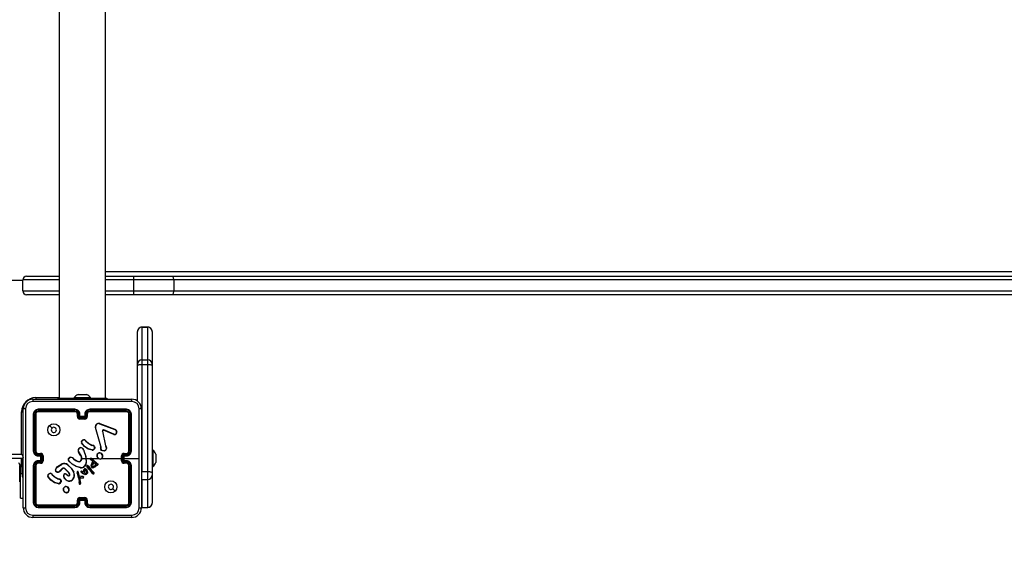
# Model space of a CAD drawing. Units: millimetres. Extents: x 753 to 2249, y 519 to 1156.
# Drawn here: x 1377 to 1457, y 665 to 709 of the extents above; entities that cross this region are included whole.
import ezdxf

# ---------------------------------------------------------------- set-up
doc = ezdxf.new("R2010")
doc.units = ezdxf.units.MM
doc.layers.add('VP-DIM', color=7, linetype='Continuous')
doc.layers.add('VP-EQ', color=7, linetype='Continuous', true_color=0x8a3492)
doc.styles.get("Standard").update_dxf_attribs({"font": 'arial.ttf'})
doc.dimstyles.new('ISO-25', dxfattribs={"dimtxt": 2.5, "dimasz": 2.5, "dimexe": 1.25, "dimexo": 0.625, "dimtad": 1, "dimtxsty": 'Standard', "dimcen": 2.5, "dimadec": 0, "dimazin": 0, "dimtfac": 1, "dimtmove": 0, "dimatfit": 3, "dimfxl": 1, "dimarcsym": 0})

# ---------------------------------------------------------------- blocks, each defined once
blk = doc.blocks.new('*D23')
at = {"layer": 'Defpoints', "color": 0}
for p in [(1381.018, 752.448), (1381.018, 668.798), (2123.018, 668.798)]:
    blk.add_point(p, dxfattribs=at)
at = {"layer": 'VP-DIM', "color": 0, "lineweight": -2}
for p, q in [((2053.018, 752.448), (2143.018, 752.448)), ((2123.018, 732.448), (2123.018, 728.35)), ((2123.018, 688.798), (2123.018, 692.646)), ((2053.018, 668.798), (2143.018, 668.798))]:
    blk.add_line(p, q, dxfattribs=at)
at = {"layer": 'VP-DIM', "color": 0}
for points in [[(2126.351, 732.448), (2119.685, 732.448), (2123.018, 752.448)], [(2119.685, 688.798), (2126.351, 688.798), (2123.018, 668.798)]]:
    blk.add_solid(points, dxfattribs=at)
at = {"layer": 'VP-DIM', "color": 0, "insert": (2123.018, 710.498), "char_height": 18, "attachment_point": 5, "rotation": 90}
blk.add_mtext('84', dxfattribs=at)
blk = doc.blocks.new('*D33')
at = {"layer": 'Defpoints', "color": 0}
for p in [(1344.299, 902.448), (1344.299, 518.798), (2229.495, 518.798)]:
    blk.add_point(p, dxfattribs=at)
at = {"layer": 'VP-DIM', "color": 0, "lineweight": -2}
for p, q in [((2159.495, 902.448), (2249.495, 902.448)), ((2229.495, 882.448), (2229.495, 538.798)), ((2159.495, 518.798), (2249.495, 518.798))]:
    blk.add_line(p, q, dxfattribs=at)
at = {"layer": 'VP-DIM', "color": 0}
for points in [[(2232.828, 882.448), (2226.162, 882.448), (2229.495, 902.448)], [(2226.162, 538.798), (2232.828, 538.798), (2229.495, 518.798)]]:
    blk.add_solid(points, dxfattribs=at)
at = {"layer": 'VP-DIM', "color": 0, "insert": (2219.681, 713.201), "char_height": 18, "attachment_point": 5, "rotation": 90}
blk.add_mtext('384', dxfattribs=at)
blk = doc.blocks.new('wd1446')
at = {"layer": 'VP-EQ', "color": 0, "linetype": 'Continuous', "lineweight": 25}
for p, q in [((1380.214, 742.723), (1380.214, 678.523)), ((1384.014, 678.523), (1384.014, 742.723)), ((1377.564, 688.473), (1380.214, 688.473)), ((1384.014, 688.873), (1479.984, 688.873)), ((1384.014, 688.473), (1386.325, 688.473)), ((1386.325, 688.173), (1386.325, 688.473)), ((1386.325, 688.473), (1389.379, 688.473)), ((1389.379, 688.473), (1475.154, 688.473)), ((1377.264, 688.123), (1376.182, 688.123)), ((1377.264, 687.273), (1377.264, 688.173)), ((1380.214, 688.173), (1377.264, 688.173)), ((1386.325, 688.173), (1384.014, 688.173)), ((1386.325, 687.273), (1386.325, 688.173)), ((1389.572, 688.173), (1386.325, 688.173)), ((1389.572, 688.173), (1389.572, 687.273)), ((1475.347, 688.173), (1389.572, 688.173)), ((1377.264, 687.273), (1380.214, 687.273)), ((1380.214, 686.973), (1377.564, 686.973)), ((1384.014, 687.273), (1386.325, 687.273)), ((1386.325, 686.973), (1384.014, 686.973)), ((1386.325, 686.973), (1386.325, 687.273)), ((1386.325, 687.273), (1389.572, 687.273)), ((1389.379, 686.973), (1386.325, 686.973)), ((1475.154, 686.973), (1389.379, 686.973)), ((1389.572, 687.273), (1475.347, 687.273)), ((1386.614, 681.305), (1386.614, 683.97)), ((1387.464, 684.321), (1386.964, 684.321)), ((1386.964, 684.321), (1386.964, 684.32)), ((1386.964, 684.32), (1386.964, 681.655)), ((1386.964, 684.32), (1387.464, 684.32)), ((1387.464, 684.32), (1387.464, 684.321)), ((1387.464, 681.655), (1387.464, 684.32)), ((1387.814, 683.97), (1387.814, 681.305)), ((1386.614, 681.196), (1386.614, 681.305)), ((1386.614, 678.275), (1386.614, 681.196)), ((1386.964, 681.655), (1386.964, 681.291)), ((1386.964, 681.655), (1387.464, 681.655)), ((1386.964, 681.291), (1386.964, 672.543)), ((1386.964, 681.291), (1387.464, 681.291)), ((1387.464, 681.291), (1387.464, 681.655)), ((1387.464, 672.543), (1387.464, 681.291)), ((1387.814, 681.305), (1387.814, 681.196)), ((1387.814, 681.196), (1387.814, 672.449)), ((1381.764, 678.823), (1381.81, 678.823)), ((1381.81, 678.823), (1382.114, 678.823)), ((1382.114, 678.823), (1382.417, 678.823)), ((1382.417, 678.823), (1382.464, 678.823)), ((1378.089, 678.448), (1386.139, 678.448)), ((1378.314, 678.573), (1380.214, 678.573)), ((1378.314, 678.573), (1378.314, 678.447)), ((1380.114, 678.523), (1380.114, 678.448)), ((1380.114, 678.523), (1381.114, 678.523)), ((1381.114, 678.523), (1383.114, 678.523)), ((1381.114, 678.523), (1381.114, 678.448)), ((1381.439, 678.583), (1381.439, 678.523)), ((1381.439, 678.583), (1382.789, 678.583)), ((1382.789, 678.523), (1382.789, 678.583)), ((1383.114, 678.523), (1384.114, 678.523)), ((1383.114, 678.523), (1383.114, 678.448)), ((1384.114, 678.523), (1384.114, 678.448)), ((1377.164, 673.973), (1377.164, 677.423)), ((1377.164, 677.423), (1377.289, 677.423)), ((1377.289, 669.598), (1377.289, 677.648)), ((1378.114, 677.223), (1378.114, 674.223)), ((1378.161, 677.225), (1378.161, 674.223)), ((1378.261, 677.225), (1378.261, 674.223)), ((1378.314, 677.223), (1378.314, 674.223)), ((1381.513, 677.576), (1378.511, 677.576)), ((1381.513, 677.475), (1378.511, 677.476)), ((1381.514, 677.623), (1378.514, 677.623)), ((1381.514, 677.423), (1378.514, 677.423)), ((1381.714, 677.023), (1381.714, 677.223)), ((1381.763, 677.025), (1381.763, 677.225)), ((1381.863, 676.975), (1381.863, 677.225)), ((1381.914, 677.023), (1381.914, 677.223)), ((1382.314, 677.223), (1382.314, 677.023)), ((1382.364, 677.225), (1382.364, 676.975)), ((1382.464, 677.225), (1382.464, 677.025)), ((1382.514, 677.223), (1382.514, 677.023)), ((1385.714, 677.623), (1382.714, 677.623)), ((1385.716, 677.576), (1382.714, 677.576)), ((1385.716, 677.476), (1382.714, 677.475)), ((1385.714, 677.423), (1382.714, 677.423)), ((1385.914, 674.223), (1385.914, 677.223)), ((1385.966, 674.223), (1385.966, 677.225)), ((1386.066, 674.223), (1386.066, 677.225)), ((1386.114, 674.223), (1386.114, 677.223)), ((1386.939, 677.648), (1386.939, 669.598)), ((1382.364, 676.975), (1381.863, 676.975)), ((1381.914, 677.023), (1381.913, 677.023)), ((1382.314, 676.875), (1381.913, 676.875)), ((1382.314, 677.023), (1381.914, 677.023)), ((1382.314, 676.823), (1381.914, 676.823)), ((1382.314, 677.023), (1382.314, 677.023)), ((1383.523, 676.445), (1384.756, 675.982)), ((1383.529, 676.463), (1384.763, 676)), ((1383.611, 674.62), (1383.178, 676.141)), ((1383.63, 674.626), (1383.197, 676.147)), ((1383.746, 675.843), (1383.997, 674.636)), ((1383.765, 675.846), (1384.016, 674.64)), ((1384.69, 675.567), (1383.853, 675.923)), ((1384.697, 675.586), (1383.861, 675.942)), ((1384.839, 675.922), (1384.905, 675.811)), ((1384.854, 675.934), (1384.923, 675.818)), ((1382.331, 675.096), (1382.408, 675.019)), ((1382.346, 675.109), (1382.422, 675.033)), ((1313.064, 673.973), (1377.164, 673.973)), ((1378.511, 673.973), (1378.711, 673.973)), ((1378.514, 674.023), (1378.714, 674.023)), ((1381.997, 673.832), (1381.804, 674.138)), ((1382.013, 673.844), (1381.821, 674.149)), ((1382.208, 674.3), (1382.228, 674.239)), ((1382.228, 674.303), (1382.246, 674.248)), ((1382.903, 674.296), (1382.586, 674.368)), ((1382.905, 674.316), (1382.594, 674.387)), ((1382.965, 674.658), (1382.902, 674.676)), ((1382.91, 674.694), (1382.967, 674.677)), ((1382.981, 674.655), (1382.965, 674.658)), ((1382.967, 674.677), (1382.982, 674.675)), ((1383.109, 674.471), (1383.084, 674.408)), ((1383.128, 674.467), (1383.101, 674.398)), ((1383.607, 674.475), (1383.617, 674.531)), ((1383.618, 674.553), (1383.611, 674.62)), ((1383.617, 674.531), (1383.618, 674.553)), ((1383.627, 674.469), (1383.638, 674.53)), ((1383.639, 674.553), (1383.63, 674.626)), ((1383.638, 674.53), (1383.639, 674.553)), ((1383.997, 674.636), (1384.031, 674.554)), ((1384.016, 674.64), (1384.047, 674.565)), ((1385.514, 674.023), (1385.714, 674.023)), ((1385.516, 673.973), (1385.716, 673.973)), ((1387.874, 674.298), (1387.814, 674.298)), ((1387.874, 674.298), (1387.874, 672.948)), ((1388.114, 673.973), (1388.114, 673.798)), ((1377.289, 673.623), (1312.914, 673.623)), ((1377.154, 672.948), (1377.154, 673.623)), ((1377.214, 673.623), (1377.214, 673.386)), ((1377.214, 673.386), (1377.214, 672.123)), ((1377.214, 673.386), (1377.289, 673.386)), ((1377.314, 673.423), (1377.289, 673.423)), ((1378.511, 673.873), (1378.761, 673.873)), ((1378.761, 673.373), (1378.511, 673.373)), ((1378.711, 673.273), (1378.511, 673.273)), ((1378.514, 673.823), (1378.714, 673.823)), ((1378.714, 673.423), (1378.514, 673.423)), ((1378.714, 673.223), (1378.514, 673.223)), ((1378.714, 673.823), (1378.714, 673.823)), ((1378.714, 673.823), (1378.714, 673.423)), ((1378.714, 673.423), (1378.714, 673.423)), ((1378.761, 673.873), (1378.761, 673.623)), ((1378.761, 673.623), (1378.761, 673.373)), ((1378.861, 673.623), (1378.761, 673.623)), ((1378.861, 673.823), (1378.861, 673.623)), ((1378.861, 673.623), (1378.861, 673.423)), ((1378.914, 673.823), (1378.914, 673.423)), ((1380.091, 672.952), (1380.45, 673.172)), ((1380.103, 672.936), (1380.457, 673.153)), ((1380.96, 673.573), (1381.072, 673.691)), ((1380.976, 673.562), (1381.082, 673.674)), ((1381.367, 673.6), (1381.396, 673.571)), ((1381.383, 673.613), (1381.409, 673.586)), ((1382.114, 673.623), (1382.407, 673.623)), ((1382.407, 673.623), (1382.418, 673.298)), ((1382.427, 673.623), (1382.783, 673.623)), ((1382.958, 673.377), (1382.772, 673.517)), ((1382.97, 673.393), (1382.785, 673.532)), ((1382.852, 673.623), (1383.406, 673.623)), ((1382.852, 673.597), (1383.264, 673.229)), ((1382.866, 673.611), (1383.276, 673.245)), ((1382.92, 673.262), (1382.977, 673.341)), ((1382.936, 673.251), (1382.993, 673.33)), ((1382.951, 673.145), (1383.08, 673.279)), ((1382.97, 673.365), (1382.958, 673.377)), ((1382.967, 673.133), (1383.08, 673.254)), ((1382.986, 673.376), (1382.97, 673.393)), ((1382.977, 673.354), (1382.97, 673.365)), ((1382.994, 673.365), (1382.986, 673.376)), ((1383.08, 673.279), (1383.22, 673.141)), ((1383.08, 673.254), (1383.199, 673.137)), ((1383.264, 673.229), (1383.32, 673.189)), ((1383.276, 673.245), (1383.331, 673.206)), ((1383.32, 673.189), (1383.363, 673.161)), ((1383.331, 673.206), (1383.374, 673.178)), ((1385.314, 673.423), (1385.314, 673.823)), ((1385.366, 673.423), (1385.366, 673.823)), ((1385.466, 673.873), (1385.716, 673.873)), ((1385.466, 673.373), (1385.466, 673.873)), ((1385.716, 673.373), (1385.466, 673.373)), ((1385.514, 673.823), (1385.714, 673.823)), ((1385.514, 673.823), (1385.514, 673.823)), ((1385.514, 673.423), (1385.514, 673.823)), ((1385.514, 673.623), (1386.751, 673.623)), ((1385.714, 673.423), (1385.514, 673.423)), ((1385.514, 673.423), (1385.514, 673.423)), ((1385.714, 673.223), (1385.514, 673.223)), ((1385.716, 673.273), (1385.516, 673.273)), ((1388.114, 673.798), (1388.114, 673.448)), ((1388.114, 673.448), (1388.114, 673.273)), ((1377.064, 673.048), (1377.004, 673.048)), ((1377.004, 672.373), (1377.004, 673.048)), ((1377.004, 671.698), (1377.004, 672.373)), ((1377.064, 673.049), (1377.064, 672.373)), ((1377.064, 670.373), (1377.064, 672.373)), ((1377.064, 672.373), (1377.214, 672.373)), ((1377.154, 672.948), (1377.214, 672.948)), ((1378.114, 673.023), (1378.114, 670.023)), ((1378.161, 673.023), (1378.161, 670.021)), ((1378.261, 673.023), (1378.261, 670.021)), ((1378.314, 673.023), (1378.314, 670.023)), ((1379.588, 672.351), (1379.665, 672.274)), ((1379.604, 672.364), (1379.68, 672.288)), ((1380.462, 672.79), (1380.254, 672.575)), ((1380.476, 672.776), (1380.27, 672.562)), ((1381.013, 672.436), (1380.685, 672.779)), ((1381.029, 672.448), (1380.698, 672.794)), ((1381.074, 672.312), (1381.013, 672.436)), ((1381.093, 672.318), (1381.029, 672.448)), ((1381.964, 672.849), (1381.609, 672.949)), ((1381.968, 672.868), (1381.615, 672.967)), ((1381.685, 672.424), (1381.806, 672.004)), ((1381.704, 672.428), (1381.825, 672.008)), ((1381.827, 672.231), (1381.764, 672.522)), ((1381.847, 672.235), (1381.783, 672.529)), ((1382.112, 672.406), (1382.01, 672.483)), ((1382.124, 672.422), (1382.023, 672.499)), ((1382.051, 672.553), (1382.121, 672.523)), ((1382.059, 672.572), (1382.13, 672.541)), ((1382.237, 672.329), (1382.112, 672.406)), ((1382.121, 672.523), (1382.188, 672.488)), ((1382.246, 672.347), (1382.124, 672.422)), ((1382.13, 672.541), (1382.174, 672.518)), ((1382.174, 672.518), (1382.196, 672.616)), ((1382.188, 672.488), (1382.215, 672.611)), ((1382.196, 672.616), (1382.257, 672.729)), ((1382.215, 672.611), (1382.273, 672.717)), ((1382.328, 672.297), (1382.237, 672.329)), ((1382.333, 672.317), (1382.246, 672.347)), ((1382.645, 672.73), (1382.475, 672.96)), ((1382.66, 672.742), (1382.492, 672.97)), ((1382.591, 672.968), (1382.562, 673.007)), ((1382.578, 673.019), (1382.607, 672.98)), ((1382.591, 672.968), (1382.817, 672.668)), ((1382.607, 672.98), (1382.832, 672.681)), ((1382.862, 672.486), (1382.645, 672.73)), ((1382.877, 672.499), (1382.66, 672.742)), ((1382.817, 672.668), (1383.025, 672.447)), ((1382.832, 672.681), (1383.041, 672.46)), ((1382.983, 672.363), (1382.862, 672.486)), ((1382.996, 672.378), (1382.877, 672.499)), ((1383.025, 672.447), (1383.045, 672.418)), ((1383.041, 672.46), (1383.062, 672.429)), ((1383.272, 673.098), (1383.227, 673.022)), ((1383.281, 673.073), (1383.243, 673.011)), ((1383.315, 673.082), (1383.272, 673.098)), ((1383.308, 673.064), (1383.281, 673.073)), ((1385.914, 670.023), (1385.914, 673.023)), ((1385.966, 670.021), (1385.966, 673.023)), ((1386.066, 670.021), (1386.066, 673.023)), ((1386.114, 670.023), (1386.114, 673.023)), ((1386.938, 672.543), (1386.964, 672.543)), ((1386.964, 672.543), (1387.464, 672.543)), ((1387.464, 671.909), (1387.464, 672.543)), ((1387.814, 672.948), (1387.874, 672.948)), ((1387.814, 672.449), (1387.814, 672.258)), ((1377.004, 671.698), (1377.064, 671.698)), ((1377.214, 672.123), (1377.289, 672.123)), ((1380.159, 671.549), (1379.844, 671.624)), ((1380.16, 671.568), (1379.851, 671.641)), ((1380.222, 671.913), (1380.159, 671.931)), ((1380.168, 671.949), (1380.225, 671.933)), ((1380.238, 671.91), (1380.222, 671.913)), ((1380.225, 671.933), (1380.239, 671.931)), ((1380.366, 671.726), (1380.345, 671.668)), ((1380.386, 671.723), (1380.363, 671.66)), ((1380.781, 671.868), (1380.616, 672.046)), ((1380.794, 671.882), (1380.631, 672.058)), ((1380.859, 672.305), (1380.844, 672.29)), ((1380.844, 672.29), (1380.93, 672.216)), ((1380.859, 672.305), (1380.944, 672.231)), ((1381.806, 672.004), (1381.818, 671.949)), ((1381.818, 671.949), (1381.844, 671.714)), ((1381.825, 672.008), (1381.838, 671.952)), ((1381.831, 672.221), (1381.827, 672.231)), ((1381.865, 672.169), (1381.831, 672.221)), ((1381.838, 671.952), (1381.864, 671.716)), ((1381.844, 671.714), (1381.857, 671.579)), ((1381.848, 672.232), (1381.847, 672.235)), ((1381.882, 672.181), (1381.848, 672.232)), ((1381.857, 671.579), (1381.867, 671.549)), ((1381.877, 671.583), (1381.864, 671.716)), ((1381.877, 671.583), (1381.886, 671.557)), ((1381.99, 672.133), (1381.884, 672.156)), ((1381.994, 672.153), (1381.888, 672.176)), ((1381.895, 672.059), (1381.99, 672.059)), ((1381.959, 671.599), (1381.895, 672.059)), ((1381.918, 672.04), (1381.989, 672.039)), ((1381.98, 671.6), (1381.918, 672.04)), ((1381.957, 671.579), (1381.959, 671.599)), ((1381.978, 671.579), (1381.98, 671.6)), ((1381.989, 672.039), (1382.173, 672.025)), ((1381.995, 672.132), (1381.99, 672.133)), ((1381.99, 672.059), (1382.174, 672.044)), ((1381.996, 672.152), (1381.994, 672.153)), ((1382.178, 672.125), (1381.995, 672.132)), ((1382.18, 672.145), (1381.996, 672.152)), ((1386.938, 671.91), (1386.964, 671.909)), ((1386.964, 671.909), (1387.464, 671.909)), ((1386.964, 671.909), (1386.964, 669.624)), ((1387.464, 669.624), (1387.464, 671.909)), ((1387.814, 672.258), (1387.814, 669.973)), ((1380.846, 670.813), (1380.817, 670.812)), ((1380.843, 670.832), (1380.819, 670.831)), ((1377.064, 670.373), (1377.289, 670.373)), ((1381.714, 670.023), (1381.714, 670.223)), ((1381.763, 670.021), (1381.763, 670.221)), ((1381.863, 670.271), (1382.364, 670.271)), ((1381.863, 670.021), (1381.863, 670.271)), ((1381.913, 670.371), (1382.314, 670.371)), ((1381.914, 670.223), (1381.913, 670.223)), ((1381.914, 670.423), (1382.314, 670.423)), ((1381.914, 670.023), (1381.914, 670.223)), ((1381.914, 670.223), (1382.314, 670.223)), ((1382.314, 670.223), (1382.314, 670.023)), ((1382.314, 670.223), (1382.314, 670.223)), ((1382.364, 670.271), (1382.364, 670.021)), ((1382.464, 670.221), (1382.464, 670.021)), ((1382.514, 670.223), (1382.514, 670.023)), ((1378.511, 669.77), (1381.513, 669.771)), ((1378.511, 669.67), (1381.513, 669.67)), ((1378.514, 669.823), (1381.514, 669.823)), ((1378.514, 669.623), (1381.514, 669.623)), ((1382.714, 669.823), (1385.714, 669.823)), ((1382.714, 669.771), (1385.716, 669.77)), ((1382.714, 669.67), (1385.716, 669.67)), ((1382.714, 669.623), (1385.714, 669.623)), ((1386.964, 669.624), (1387.464, 669.624)), ((1386.964, 669.624), (1386.964, 669.623)), ((1386.964, 669.623), (1387.464, 669.623)), ((1387.464, 669.623), (1387.464, 669.624)), ((1386.139, 668.798), (1378.089, 668.798))]:
    blk.add_line(p, q, dxfattribs=at)
at = {"layer": 'VP-EQ', "color": 0, "linetype": 'Continuous', "lineweight": 25, "flags": 128}
for points in [[(1389.572, 688.173), (1389.568, 688.232), (1389.557, 688.288), (1389.539, 688.34), (1389.515, 688.385), (1389.486, 688.422), (1389.452, 688.45), (1389.416, 688.467), (1389.379, 688.473)], [(1389.379, 686.973), (1389.416, 686.979), (1389.452, 686.996), (1389.486, 687.024), (1389.515, 687.061), (1389.539, 687.106), (1389.557, 687.158), (1389.568, 687.214), (1389.572, 687.273)], [(1386.614, 681.196), (1386.62, 681.214), (1386.64, 681.232), (1386.673, 681.249), (1386.716, 681.263), (1386.769, 681.275), (1386.83, 681.283), (1386.895, 681.289), (1386.964, 681.291)], [(1387.464, 681.291), (1387.532, 681.289), (1387.597, 681.283), (1387.658, 681.275), (1387.711, 681.263), (1387.755, 681.249), (1387.787, 681.232), (1387.807, 681.214), (1387.814, 681.196)], [(1386.149, 678.26), (1383.459, 678.26), (1380.768, 678.26), (1378.078, 678.26)], [(1377.476, 677.659), (1377.476, 674.969), (1377.476, 672.277), (1377.476, 669.587)], [(1386.751, 673.623), (1386.751, 675.642), (1386.751, 677.659)], [(1379.435, 676.301), (1379.538, 676.199), (1379.64, 676.097)], [(1383.746, 675.843), (1383.744, 675.859), (1383.746, 675.875)], [(1383.765, 675.869), (1383.764, 675.858), (1383.765, 675.846)], [(1383.809, 675.944), (1383.835, 675.948), (1383.861, 675.942)], [(1383.853, 675.923), (1383.835, 675.927), (1383.815, 675.924)], [(1384.756, 675.982), (1384.802, 675.958), (1384.839, 675.922)], [(1384.763, 676), (1384.813, 675.973), (1384.854, 675.934)], [(1382.586, 674.368), (1382.283, 674.588), (1382.054, 674.875)], [(1382.594, 674.387), (1382.299, 674.602), (1382.07, 674.886)], [(1382.408, 675.019), (1382.639, 674.824), (1382.902, 674.676)], [(1382.422, 675.033), (1382.65, 674.841), (1382.91, 674.694)], [(1377.164, 673.973), (1377.193, 673.905), (1377.221, 673.839), (1377.247, 673.779), (1377.27, 673.726), (1377.288, 673.682), (1377.29, 673.677)], [(1377.164, 673.973), (1377.232, 673.944), (1377.292, 673.918)], [(1382.228, 674.239), (1382.343, 673.938), (1382.407, 673.623)], [(1382.246, 674.248), (1382.402, 673.784), (1382.438, 673.296)], [(1383.109, 674.471), (1383.107, 674.534), (1383.083, 674.592)], [(1383.101, 674.601), (1383.127, 674.537), (1383.128, 674.467)], [(1383.919, 674.22), (1383.781, 674.225), (1383.654, 674.276)], [(1383.914, 674.24), (1383.786, 674.245), (1383.667, 674.292)], [(1384.031, 674.554), (1384.063, 674.488), (1384.074, 674.416)], [(1384.047, 674.565), (1384.082, 674.492), (1384.093, 674.413)], [(1381.609, 672.949), (1381.274, 673.136), (1380.993, 673.412)], [(1381.615, 672.967), (1381.28, 673.156), (1381.007, 673.426)], [(1381.396, 673.571), (1381.567, 673.45), (1381.755, 673.359)], [(1381.409, 673.586), (1381.575, 673.468), (1381.762, 673.378)], [(1381.927, 673.392), (1381.997, 673.455), (1382.043, 673.537)], [(1381.937, 673.374), (1382.013, 673.442), (1382.062, 673.531)], [(1382.418, 673.298), (1382.369, 673.129), (1382.275, 672.982)], [(1382.438, 673.296), (1382.388, 673.122), (1382.29, 672.969)], [(1382.828, 673.039), (1382.861, 673.156), (1382.92, 673.262)], [(1382.847, 673.036), (1382.88, 673.148), (1382.936, 673.251)], [(1383.363, 673.161), (1383.371, 673.154), (1383.376, 673.144)], [(1383.374, 673.178), (1383.387, 673.166), (1383.395, 673.151)], [(1383.716, 673.623), (1383.916, 673.623), (1384.116, 673.623), (1384.315, 673.623), (1384.515, 673.623), (1384.715, 673.623), (1384.914, 673.623), (1385.114, 673.623), (1385.314, 673.623)], [(1386.751, 669.587), (1386.751, 671.604), (1386.751, 673.623)], [(1379.917, 672.665), (1379.968, 672.805), (1380.091, 672.952)], [(1380.043, 672.502), (1379.983, 672.533), (1379.934, 672.582)], [(1379.936, 672.661), (1379.996, 672.813), (1380.103, 672.936)], [(1380.049, 672.52), (1379.994, 672.549), (1379.95, 672.594)], [(1380.908, 673.085), (1381.192, 672.818), (1381.4, 672.489)], [(1380.921, 673.101), (1381.208, 672.831), (1381.418, 672.498)], [(1381.691, 672.521), (1381.683, 672.473), (1381.685, 672.424)], [(1381.71, 672.515), (1381.703, 672.472), (1381.704, 672.428)], [(1382.31, 672.415), (1382.283, 672.467), (1382.268, 672.522)], [(1382.327, 672.426), (1382.301, 672.474), (1382.287, 672.526)], [(1382.422, 672.319), (1382.378, 672.311), (1382.333, 672.317)], [(1382.357, 672.754), (1382.394, 672.743), (1382.425, 672.72)], [(1382.359, 672.774), (1382.402, 672.761), (1382.439, 672.734)], [(1382.413, 672.628), (1382.435, 672.575), (1382.439, 672.519)], [(1382.439, 672.519), (1382.432, 672.47), (1382.418, 672.433)], [(1382.425, 672.72), (1382.472, 672.657), (1382.503, 672.585)], [(1382.43, 672.638), (1382.454, 672.58), (1382.459, 672.518)], [(1382.459, 672.518), (1382.453, 672.47), (1382.436, 672.424)], [(1382.439, 672.734), (1382.487, 672.673), (1382.522, 672.59)], [(1382.503, 672.585), (1382.515, 672.501), (1382.508, 672.417)], [(1382.522, 672.59), (1382.535, 672.502), (1382.527, 672.413)], [(1383.227, 673.022), (1383.148, 672.943), (1383.05, 672.888)], [(1383.243, 673.011), (1383.163, 672.93), (1383.058, 672.87)], [(1387.464, 672.543), (1387.532, 672.541), (1387.597, 672.536), (1387.658, 672.527), (1387.711, 672.515), (1387.755, 672.501), (1387.787, 672.485), (1387.807, 672.467), (1387.814, 672.449)], [(1379.844, 671.624), (1379.544, 671.842), (1379.311, 672.13)], [(1379.851, 671.641), (1379.556, 671.857), (1379.327, 672.141)], [(1379.665, 672.274), (1379.896, 672.079), (1380.159, 671.931)], [(1379.68, 672.288), (1379.908, 672.096), (1380.168, 671.949)], [(1380.366, 671.726), (1380.364, 671.789), (1380.34, 671.847)], [(1380.359, 671.857), (1380.385, 671.792), (1380.386, 671.723)], [(1380.594, 672.245), (1380.608, 672.276), (1380.63, 672.302)], [(1381.888, 672.176), (1381.885, 672.178), (1381.882, 672.181)], [(1382.429, 672.301), (1382.38, 672.292), (1382.328, 672.297)], [(1384.792, 670.945), (1384.689, 671.047), (1384.587, 671.149)], [(1378.078, 668.986), (1380.768, 668.986), (1383.459, 668.986), (1386.149, 668.986)]]:
    blk.add_lwpolyline(points, dxfattribs=at)
at = {"layer": 'VP-EQ', "color": 0, "linetype": 'Continuous', "lineweight": 25}
for centre in [(1379.789, 675.948), (1384.438, 671.298)]:
    blk.add_circle(centre, 0.5, dxfattribs=at)
for centre, radius, start, end in [((1377.564, 688.173), 0.3, 90, 180), ((1377.564, 687.273), 0.3, 180, 270), ((1386.964, 683.971), 0.35, 90, 180), ((1386.963, 683.97), 0.35, 89.95488, 179.95504), ((1387.464, 683.971), 0.35, 0, 90), ((1387.464, 683.97), 0.35, 0.04496, 90.04512), ((1386.963, 681.305), 0.35, 89.95512, 179.95492), ((1387.464, 681.305), 0.35, 0.04508, 90.04488), ((1382.484, 677.507), 1.5, 118.70488, 134.184), ((1381.743, 677.507), 1.5, 45.816, 61.29512), ((1378.314, 677.423), 1.15, 90, 180), ((1378.089, 677.648), 0.8, 89.99999, 180.00001), ((1378.078, 677.658), 0.602, 90.05997, 179.94), ((1378.945, 678.305), 0.868, 170.51307, 182.94767), ((1385.283, 678.305), 0.868, 357.05207, 9.48697), ((1386.139, 677.648), 0.8, 359.99993, 89.99996), ((1386.149, 677.658), 0.602, 0.06009, 89.93995), ((1377.432, 676.792), 0.868, 87.05143, 99.48784), ((1378.514, 677.223), 0.4, 89.99995, 180.00005), ((1378.149, 676.998), 0.228, 86.87406, 98.84603), ((1378.512, 677.224), 0.351, 90.17367, 179.82633), ((1378.512, 677.225), 0.251, 90.17628, 179.82372), ((1378.273, 676.917), 0.309, 82.53701, 92.30215), ((1378.514, 677.223), 0.2, 89.99984, 180.00016), ((1378.739, 677.588), 0.228, 171.18474, 183.11565), ((1378.821, 677.463), 0.31, 177.70604, 187.43446), ((1383.052, 677.587), 1.539, 178.65866, 180.4254), ((1381.512, 677.224), 0.351, 0.16819, 89.82919), ((1381.512, 677.225), 0.251, 0.17225, 89.82511), ((1383.283, 677.462), 1.77, 179.56363, 181.2627), ((1381.514, 677.223), 0.4, 359.99986, 90.00014), ((1381.514, 677.223), 0.2, 0.00009, 90.00002), ((1381.751, 676.954), 0.272, 87.40315, 97.91718), ((1381.876, 676.951), 0.275, 82.11753, 92.60205), ((1382.714, 677.223), 0.4, 89.99999, 180.00001), ((1382.351, 676.951), 0.275, 87.39645, 97.88216), ((1382.715, 677.224), 0.351, 90.17063, 179.83187), ((1382.715, 677.225), 0.251, 90.17497, 179.82759), ((1382.476, 676.954), 0.272, 82.08156, 92.59628), ((1382.714, 677.223), 0.2, 89.99995, 179.99995), ((1381.24, 677.587), 1.474, 359.55764, 1.40149), ((1381.021, 677.462), 1.693, 358.67897, 0.45568), ((1385.49, 677.588), 0.227, 356.86146, 8.88311), ((1385.714, 677.223), 0.4, 359.99997, 89.99992), ((1385.408, 677.463), 0.308, 352.50931, 2.31292), ((1385.714, 677.223), 0.2, 0.00013, 89.99998), ((1385.715, 677.224), 0.351, 0.14522, 89.8546), ((1385.715, 677.225), 0.251, 0.17639, 89.82378), ((1385.954, 676.917), 0.309, 87.69681, 97.46313), ((1386.079, 676.998), 0.227, 81.14894, 93.12786), ((1386.795, 676.792), 0.868, 80.51294, 92.94775), ((1381.752, 676.712), 0.313, 87.94155, 97.06115), ((1381.914, 677.023), 0.2, 179.99953, 270.00036), ((1381.914, 677.026), 0.151, 180.17372, 269.82329), ((1382.37, 676.495), 0.698, 130.84925, 136.53513), ((1387.472, 676.862), 5.559, 179.862, 180.3987), ((1382.313, 677.026), 0.151, 270.17724, 359.82575), ((1382.314, 677.023), 0.2, 269.99988, 0.00023), ((1381.857, 676.494), 0.699, 43.47533, 49.16111), ((1377.449, 676.862), 4.865, 359.54334, 0.15661), ((1382.475, 676.712), 0.313, 82.93809, 92.05742), ((1383.45, 676.197), 0.278, 73.31112, 191.5661), ((1383.45, 676.198), 0.258, 73.46145, 191.40018), ((1382.766, 676.705), 0.801, 341.05243, 342.42648), ((1379.789, 675.948), 0.21, 180.00598, 134.99945), ((1379.789, 675.948), 0.21, 134.99911, 180.00632), ((1383.238, 675.958), 0.194, 102.20871, 108.26004), ((1383.842, 675.851), 0.0988, 109.61031, 166.04292), ((1383.715, 675.725), 0.153, 70.79681, 78.21168), ((1383.79, 675.656), 0.192, 97.46898, 103.29372), ((1383.841, 675.851), 0.0777, 109.26477, 166.38892), ((1383.633, 675.878), 0.188, 14.46494, 20.70076), ((1383.268, 676.19), 0.643, 335.50415, 337.35008), ((1384.747, 675.748), 0.19, 252.67718, 21.65793), ((1384.441, 675.675), 0.271, 336.45225, 340.82864), ((1384.747, 675.748), 0.17, 253.01028, 21.56327), ((1384.53, 676.072), 0.244, 338.43656, 342.95375), ((1387.36, 672.765), 4.04, 128.34423, 128.61482), ((1385.284, 674.884), 1.001, 111.14587, 112.24037), ((1382.152, 674.952), 0.125, 145.44008, 218.08887), ((1382.152, 674.952), 0.105, 145.19923, 218.62493), ((1382.265, 674.893), 0.252, 91.16942, 149.00955), ((1381.824, 674.645), 0.439, 56.64359, 59.23156), ((1382.444, 674.344), 0.659, 124.60157, 126.35853), ((1382.267, 674.889), 0.236, 91.40656, 148.66941), ((1372.582, 674.392), 9.707, 4.33329, 4.44948), ((1382.272, 675.051), 0.0943, 37.5283, 97.03346), ((1382.272, 675.051), 0.0744, 36.64489, 97.72727), ((1382.681, 674.7), 0.527, 129.31707, 131.46641), ((1382.89, 674.539), 0.68, 133.42724, 135.08962), ((1378.514, 674.223), 0.4, 179.99994, 270.00007), ((1378.15, 672.717), 1.506, 89.5661, 91.37114), ((1378.512, 674.224), 0.351, 180.17074, 269.83182), ((1378.512, 674.224), 0.251, 180.17489, 269.82772), ((1378.275, 672.495), 1.728, 88.70714, 90.44678), ((1378.514, 674.223), 0.2, 179.9999, 270.00011), ((1378.784, 673.986), 0.273, 172.11329, 182.58691), ((1379.026, 673.984), 0.315, 172.9691, 182.04874), ((1378.711, 673.823), 0.151, 0.17707, 89.82591), ((1378.714, 673.823), 0.2, 359.99996, 90.00004), ((1381.999, 674.264), 0.232, 9.78862, 212.78383), ((1381.999, 674.264), 0.212, 9.78909, 212.81449), ((1383.176, 672.025), 2.52, 122.53589, 122.99079), ((1382.359, 673.458), 0.855, 98.78378, 100.12126), ((1382.771, 673.124), 1.24, 115.03629, 115.94667), ((1387.89, 671.924), 5.84, 155.05909, 155.2575), ((1381.413, 675.348), 1.634, 335.69668, 336.38801), ((1382.92, 674.506), 0.211, 265.42964, 329.16689), ((1382.26, 674.362), 0.646, 354.0903, 355.87773), ((1382.92, 674.506), 0.191, 265.49007, 329.10778), ((1382.292, 674.757), 0.68, 351.64065, 353.30453), ((1381.566, 674.715), 1.416, 357.58263, 358.38586), ((1382.987, 674.551), 0.105, 23.20148, 93.30109), ((1382.987, 674.551), 0.125, 23.91312, 92.4251), ((1383.586, 673.66), 1.059, 117.24323, 118.31274), ((1382.875, 674.05), 0.414, 57.03642, 59.78893), ((1383.03, 674.03), 0.448, 77.30125, 79.83512), ((1383.52, 673.836), 0.227, 143.76178, 218.12883), ((1383.521, 673.836), 0.207, 143.80426, 218.31015), ((1383.533, 673.832), 0.24, 68.13243, 144.87964), ((1382.83, 673.23), 0.897, 54.31113, 55.60023), ((1383.534, 673.832), 0.22, 68.35425, 144.82158), ((1383.796, 674.414), 0.199, 162.12933, 224.17318), ((1383.51, 674.121), 0.368, 71.40264, 74.56478), ((1383.84, 673.87), 0.785, 105.50677, 106.99742), ((1383.276, 674.186), 0.371, 336.18755, 339.24529), ((1383.51, 673.806), 0.253, 348.761, 65.43581), ((1383.612, 674.05), 0.48, 86.92656, 89.35515), ((1383.613, 674.084), 0.469, 86.91352, 89.40015), ((1383.797, 674.415), 0.179, 162.18321, 223.35096), ((1383.51, 673.807), 0.272, 348.8599, 65.64084), ((1382.592, 675.166), 1.386, 320.04145, 320.88968), ((1383.82, 674.486), 0.263, 291.02244, 344.57642), ((1383.635, 674.166), 0.289, 10.85047, 14.84533), ((1383.823, 674.482), 0.279, 290.11559, 345.57149), ((1384.134, 673.999), 0.652, 100.45134, 102.16552), ((1383.236, 675.742), 1.429, 303.78467, 304.56567), ((1383.994, 673.786), 0.634, 81.01672, 82.79795), ((1385.514, 673.823), 0.2, 89.99995, 180.00015), ((1385.516, 673.823), 0.151, 90.17395, 179.82323), ((1385.204, 673.984), 0.312, 357.93247, 7.09336), ((1385.714, 674.223), 0.4, 269.99987, 0.00023), ((1385.714, 674.223), 0.2, 270.0004, 359.99948), ((1385.445, 673.986), 0.271, 357.39364, 7.94725), ((1385.715, 674.224), 0.351, 270.13992, 359.8576), ((1385.715, 674.224), 0.251, 270.17212, 359.82526), ((1385.953, 672.495), 1.729, 89.55296, 91.29315), ((1386.077, 672.718), 1.505, 88.62796, 90.43398), ((1386.798, 673.253), 1.5, 28.70488, 44.184), ((1378.229, 673.993), 1.5, 208.70488, 224.184), ((1378.514, 673.023), 0.4, 89.99993, 180.00006), ((1378.512, 673.022), 0.351, 90.16828, 179.82916), ((1378.512, 673.022), 0.251, 90.17226, 179.82512), ((1378.514, 673.023), 0.2, 89.9999, 180.00009), ((1378.787, 673.861), 0.276, 177.40768, 187.85061), ((1378.787, 673.385), 0.276, 172.14968, 182.59203), ((1378.784, 673.26), 0.273, 177.41472, 187.88508), ((1378.711, 673.423), 0.151, 270.17431, 359.82271), ((1379.026, 673.262), 0.315, 177.95132, 187.03084), ((1379.245, 673.363), 0.703, 133.48502, 139.13147), ((1378.714, 673.423), 0.2, 269.99996, 0.00004), ((1379.245, 673.883), 0.703, 220.86794, 226.51558), ((1378.875, 668.621), 5.202, 89.5731, 90.14652), ((1378.875, 678.626), 5.203, 269.85353, 270.42685), ((1380.626, 672.741), 0.465, 50.60217, 112.22996), ((1380.798, 673.3), 0.371, 200.27268, 203.35328), ((1380.625, 672.74), 0.446, 50.57836, 112.14276), ((1381.067, 673.511), 0.124, 149.91813, 233.35214), ((1381.399, 674.242), 0.801, 236.67481, 238.09266), ((1381.067, 673.511), 0.104, 150.47363, 234.6668), ((1374.676, 679.473), 8.755, 316.18339, 316.31432), ((1381.175, 673.442), 0.27, 39.3782, 112.32252), ((1382.449, 674.449), 1.572, 208.82456, 209.55595), ((1381.174, 673.441), 0.25, 39.47227, 111.6345), ((1382.122, 672.689), 1.183, 128.64795, 129.62211), ((1382.286, 672.82), 1.164, 138.85214, 139.84149), ((1383.696, 672.684), 2.054, 160.26092, 160.82015), ((1381.828, 673.585), 0.238, 252.09723, 297.29011), ((1381.829, 673.583), 0.215, 251.96067, 297.28406), ((1378.511, 671.398), 3.956, 29.97652, 30.26667), ((1383.576, 671.523), 2.798, 123.94814, 124.358), ((1381.733, 673.639), 0.327, 341.83577, 36.19322), ((1381.728, 673.639), 0.352, 342.18605, 35.67863), ((1382.375, 674.47), 0.99, 250.41644, 251.57465), ((1382.564, 674.779), 1.489, 264.3842, 265.15284), ((1382.817, 673.566), 0.0667, 42.63069, 227.35591), ((1382.817, 673.566), 0.0467, 41.53719, 226.26618), ((1380.351, 675.59), 3.188, 319.43417, 319.79533), ((1382.274, 674.181), 0.822, 314.75748, 316.14683), ((1382.328, 672.417), 1.032, 53.89268, 55.01343), ((1383.036, 673.067), 0.116, 137.25894, 218.91616), ((1383.036, 673.067), 0.0955, 136.40226, 218.91119), ((1382.502, 672.586), 0.717, 49.65658, 51.24146), ((1382.443, 673.785), 0.657, 321.60382, 323.35319), ((1382.543, 674.007), 0.771, 303.54208, 305.03652), ((1382.562, 673.981), 0.752, 303.51254, 305.04499), ((1382.968, 673.348), 0.0105, 323.97306, 34.69915), ((1381.871, 671.794), 1.902, 53.83334, 54.44142), ((1382.969, 673.348), 0.0306, 324.06014, 34.60993), ((1381.51, 673.24), 1.57, 0.50304, 1.41554), ((1382.975, 673.195), 0.231, 297.05965, 345.56131), ((1382.972, 673.197), 0.254, 297.58586, 347.45208), ((1383.055, 673.907), 0.783, 280.5652, 282.19692), ((1382.852, 673.562), 0.53, 320.99659, 323.15289), ((1383.33, 673.129), 0.0686, 250.88796, 19.02757), ((1383.33, 673.128), 0.0487, 251.03468, 19.02054), ((1383.006, 673.407), 0.382, 325.21052, 328.20023), ((1382.782, 674.518), 0.994, 304.25613, 305.42401), ((1383.599, 673.859), 0.305, 212.3359, 265.07945), ((1383.602, 673.863), 0.289, 212.51528, 264.36388), ((1383.055, 673.364), 0.369, 326.60034, 329.69932), ((1383.217, 673.622), 0.503, 288.47203, 290.72263), ((1383.555, 673.778), 0.203, 275.11531, 354.16051), ((1383.555, 673.777), 0.223, 274.53144, 354.0289), ((1383.287, 673.571), 0.286, 356.86229, 0.88261), ((1383.625, 672.838), 0.929, 80.59017, 81.8021), ((1385.352, 668.622), 5.202, 89.85341, 90.42707), ((1385.352, 678.624), 5.202, 269.57293, 270.14659), ((1385.514, 673.423), 0.2, 179.99985, 270.00005), ((1385.516, 673.423), 0.151, 180.17657, 269.82625), ((1384.989, 673.37), 0.693, 40.81765, 46.54697), ((1384.985, 673.88), 0.698, 313.47537, 319.16298), ((1385.204, 673.262), 0.312, 352.90658, 2.06759), ((1385.442, 673.861), 0.274, 352.08976, 2.61034), ((1385.442, 673.385), 0.274, 357.38937, 7.91052), ((1385.714, 673.023), 0.4, 359.99977, 90.00013), ((1385.445, 673.26), 0.271, 352.05255, 2.60656), ((1385.714, 673.023), 0.2, 0.00041, 89.99971), ((1385.715, 673.022), 0.351, 0.17057, 89.83192), ((1385.715, 673.022), 0.251, 0.17519, 89.82742), ((1386.798, 673.993), 1.5, 315.816, 331.29512), ((1378.15, 674.529), 1.507, 268.62899, 270.43377), ((1378.275, 674.751), 1.729, 269.55334, 271.29275), ((1379.523, 672.148), 0.252, 91.16948, 149.00972), ((1379.522, 672.147), 0.233, 90.95158, 149.12183), ((1379.529, 672.307), 0.0943, 37.52841, 97.03335), ((1379.695, 672.397), 0.178, 179.02794, 185.58117), ((1379.529, 672.306), 0.0744, 36.64759, 97.7275), ((1380.067, 671.807), 0.725, 129.7348, 131.37425), ((1380.02, 672.644), 0.105, 168.34835, 215.98101), ((1379.988, 672.939), 0.284, 255.36763, 259.31331), ((1380.02, 672.644), 0.0863, 168.62605, 215.70255), ((1380.511, 671.814), 0.961, 125.72354, 126.88165), ((1380.111, 672.701), 0.211, 251.02367, 318.75881), ((1380.281, 672.435), 0.247, 159.91444, 164.44969), ((1380.111, 672.701), 0.191, 251.10006, 318.68303), ((1380.25, 673.062), 0.194, 214.76869, 220.63309), ((1380.405, 672.74), 0.224, 227.57956, 232.74023), ((1380.582, 672.652), 0.183, 50.94166, 130.94653), ((1380.593, 672.901), 0.172, 220.02522, 226.75176), ((1380.582, 672.653), 0.163, 50.85168, 130.93531), ((1380.71, 672.212), 0.14, 131.37123, 163.67655), ((1380.731, 672.182), 0.177, 44.03203, 130.2175), ((1380.838, 672.486), 0.278, 217.35432, 221.48063), ((1380.731, 672.181), 0.158, 43.87886, 129.98893), ((1381.523, 672.111), 1.072, 140.39326, 141.44312), ((1381.696, 672.482), 0.992, 141.38085, 142.5523), ((1380.999, 672.287), 0.0989, 225.77189, 18.08285), ((1380.999, 672.287), 0.0789, 225.35127, 18.03855), ((1380.492, 673.196), 0.922, 304.46168, 305.68285), ((1380.972, 672.662), 0.365, 286.20712, 289.29382), ((1381.1, 673.142), 0.718, 294.70396, 296.3201), ((1380.902, 672.258), 0.549, 339.30749, 24.92237), ((1380.909, 672.259), 0.563, 339.10908, 25.17148), ((1382.69, 672.597), 1.137, 161.00285, 162.00439), ((1381.613, 672.82), 0.402, 280.23555, 283.07223), ((1381.739, 672.507), 0.05, 26.30079, 163.42892), ((1381.968, 673.397), 0.919, 252.46602, 253.71207), ((1381.739, 672.506), 0.03, 30.44825, 163.158), ((1381.651, 672.851), 0.348, 289.03055, 292.37808), ((1382.019, 673.204), 0.359, 261.26111, 319.15393), ((1386.253, 671.933), 4.386, 167.69189, 167.95173), ((1382.016, 673.21), 0.345, 261.95685, 318.66374), ((1382.041, 672.524), 0.0513, 70.11406, 232.85837), ((1382.041, 672.524), 0.0313, 71.26233, 233.44902), ((1381.607, 672.817), 0.523, 320.39295, 322.56151), ((1387.52, 670.421), 5.87, 158.49662, 158.69411), ((1381.849, 672.61), 0.333, 322.12905, 325.5361), ((1381.902, 672.638), 0.248, 332.27885, 336.96076), ((1383.532, 673.127), 1.489, 204.17156, 205.4447), ((1382.424, 673.352), 0.771, 252.7844, 254.28008), ((1381.798, 672.568), 0.5, 331.41969, 333.68513), ((1382.345, 672.669), 0.106, 81.9683, 145.7963), ((1382.691, 673.301), 0.719, 232.83151, 234.43812), ((1382.424, 672.552), 0.159, 145.94025, 190.75391), ((1382.047, 673.752), 1.25, 280.18411, 281.10184), ((1382.345, 672.669), 0.0862, 82.00245, 146.14011), ((1383.349, 674.217), 1.636, 228.99847, 229.69557), ((1382.422, 672.553), 0.137, 145.80437, 191.14896), ((1382.36, 672.592), 0.084, 33.58023, 144.13742), ((1382.548, 672.994), 0.436, 234.06851, 236.68033), ((1382.36, 672.592), 0.0639, 33.77296, 144.03325), ((1382.153, 672.68), 0.308, 300.69991, 304.44632), ((1382.371, 672.45), 0.0701, 209.75722, 338.34874), ((1382.371, 672.451), 0.0501, 208.86987, 339.30203), ((1381.137, 672.591), 1.228, 346.16297, 347.08412), ((1379.488, 673.15), 2.896, 352.1474, 352.54646), ((1380.887, 675.1), 2.905, 301.68619, 302.0796), ((1382.569, 672.739), 0.342, 243.78508, 247.17098), ((1382.355, 672.465), 0.16, 294.67175, 342.74827), ((1382.978, 672.53), 0.595, 200.74734, 202.64625), ((1381.83, 673.328), 0.851, 314.34523, 315.69835), ((1382.356, 672.464), 0.178, 294.04424, 343.35997), ((1382.472, 672.9), 0.382, 265.01894, 268.02955), ((1382.53, 672.984), 0.06, 36.06678, 202.93664), ((1382.587, 672.776), 0.216, 115.94544, 121.30043), ((1382.53, 672.983), 0.04, 36.01014, 199.87713), ((1382.398, 672.99), 0.419, 284.4874, 287.21951), ((1382.614, 672.813), 0.409, 255.03572, 257.81778), ((1382.106, 673.639), 0.78, 305.84152, 307.31154), ((1382.324, 673.337), 0.455, 305.83302, 308.35111), ((1382.273, 673.214), 0.61, 307.51804, 309.39535), ((1382.484, 673.067), 0.519, 309.82688, 312.04064), ((1382.987, 673.012), 0.161, 170.26338, 231.19374), ((1382.995, 673.94), 0.916, 259.46022, 260.72127), ((1382.987, 673.012), 0.142, 170.3038, 230.79037), ((1382.635, 672.751), 0.349, 310.60011, 313.87782), ((1382.446, 673.23), 0.558, 322.00592, 324.05923), ((1382.987, 673.038), 0.182, 236.19144, 292.82666), ((1382.987, 673.041), 0.165, 236.96628, 292.44914), ((1382.435, 673.612), 0.802, 309.6226, 311.04783), ((1383.031, 673.067), 0.112, 220.50717, 301.42055), ((1383.031, 673.067), 0.0918, 220.51939, 302.01089), ((1383.015, 672.405), 0.0527, 232.8627, 26.39534), ((1382.801, 672.539), 0.253, 315.9544, 320.48723), ((1383.015, 672.405), 0.0327, 235.12008, 24.41056), ((1382.867, 672.655), 0.261, 307.30045, 311.71168), ((1382.952, 672.595), 0.2, 297.74335, 303.48476), ((1382.726, 672.748), 0.354, 20.10652, 23.31119), ((1381.023, 671.8), 2.376, 29.55021, 30.03853), ((1387.994, 680.068), 8.507, 235.91553, 236.0485), ((1382.787, 672.916), 0.518, 17.69647, 20.53789), ((1382.918, 673.218), 0.419, 338.32652, 341.05826), ((1385.953, 674.751), 1.728, 268.70679, 270.4471), ((1386.077, 674.527), 1.505, 269.56582, 271.37224), ((1379.409, 672.207), 0.125, 145.43912, 218.08984), ((1379.409, 672.207), 0.105, 145.19778, 218.62576), ((1379.407, 672.405), 0.162, 231.74676, 238.67479), ((1381.349, 669.246), 3.531, 124.93251, 125.24466), ((1380.138, 671.803), 0.667, 133.35818, 135.13432), ((1380.114, 671.513), 0.292, 154.01279, 157.80493), ((1380.541, 671.764), 0.417, 153.67547, 156.5065), ((1380.177, 671.759), 0.211, 264.89088, 331.89765), ((1380.376, 671.544), 0.218, 173.64452, 178.76224), ((1380.177, 671.759), 0.191, 264.95992, 331.82965), ((1380.495, 671.879), 0.275, 168.73391, 173.00014), ((1380.453, 671.906), 0.216, 173.46548, 178.92772), ((1380.244, 671.805), 0.105, 23.20204, 93.3), ((1380.245, 671.806), 0.125, 23.91284, 92.42577), ((1380, 672.494), 0.731, 297.73884, 299.3585), ((1380.43, 671.818), 0.172, 240.36864, 247.07482), ((1380.409, 671.939), 0.217, 258.5225, 263.90044), ((1380.786, 672.186), 0.22, 162.79189, 219.48821), ((1380.643, 672.428), 0.189, 248.99734, 254.98282), ((1380.786, 672.186), 0.201, 162.78852, 219.49262), ((1380.239, 672.529), 0.613, 307.90688, 309.72818), ((1379.041, 673.498), 2.385, 316.86438, 317.33206), ((1381.043, 672.153), 0.387, 227.32157, 292.35378), ((1381.043, 672.153), 0.368, 227.39018, 292.2902), ((1378.787, 674.204), 2.923, 317.15653, 317.55743), ((1381.024, 672.193), 0.413, 292.66719, 341.7469), ((1381.426, 671.907), 0.261, 201.29205, 205.61549), ((1381.028, 672.19), 0.428, 292.3522, 341.9903), ((1381.515, 672.334), 0.287, 249.71002, 253.70935), ((1381.726, 672.383), 0.388, 281.85337, 284.78688), ((1381.78, 672.272), 0.326, 276.71627, 280.21778), ((1381.76, 672.564), 0.34, 281.32172, 284.71948), ((1381.617, 672.558), 0.4, 302.46911, 305.36629), ((1381.84, 671.896), 0.182, 271.43054, 277.69519), ((1381.831, 671.765), 0.188, 277.88615, 283.99635), ((1381.664, 672.485), 0.374, 302.41363, 305.5101), ((1381.891, 672.186), 0.0308, 213.47585, 257.2145), ((1381.919, 671.576), 0.0585, 207.77458, 2.62734), ((1381.794, 671.751), 0.215, 290.08021, 295.36236), ((1377.712, 673.091), 4.275, 347.3632, 347.63585), ((1381.919, 671.576), 0.0385, 209.77784, 4.47664), ((1382.257, 672.457), 0.538, 227.66583, 230.91103), ((1381.966, 671.798), 0.22, 267.82423, 273.06585), ((1381.961, 671.785), 0.186, 269.56991, 275.78813), ((1382.29, 672.036), 0.301, 175.65133, 179.39679), ((1380.021, 672.577), 2.018, 347.27997, 347.85747), ((1388.826, 671.864), 6.836, 177.58527, 177.7558), ((1382.172, 672.085), 0.0604, 270.81752, 82.69956), ((1381.076, 672.066), 1.098, 357.86034, 358.88589), ((1382.172, 672.085), 0.0404, 271.992, 81.5842), ((1381.227, 672.217), 0.956, 354.47103, 355.69175), ((1384.439, 671.298), 0.21, 315.01648, 180.00533), ((1387.464, 672.259), 0.35, 269.9464, 359.94639), ((1380.777, 671.092), 0.227, 143.76175, 218.12886), ((1380.778, 671.091), 0.207, 143.80744, 218.30654), ((1380.791, 671.088), 0.24, 68.1325, 144.87968), ((1380.677, 671.317), 0.123, 227.59495, 236.95258), ((1380.442, 671.199), 0.293, 302.37406, 306.15341), ((1380.857, 671.115), 0.305, 212.336, 262.44246), ((1380.791, 671.086), 0.22, 68.35472, 144.82269), ((1380.859, 671.118), 0.289, 212.45767, 262.11609), ((1381.258, 670.769), 0.443, 171.89162, 174.38211), ((1380.812, 671.033), 0.203, 278.66096, 354.17837), ((1381.068, 670.861), 0.227, 187.37245, 192.26088), ((1380.813, 671.033), 0.223, 278.55587, 354.02889), ((1383.371, 670.228), 2.716, 156.51462, 156.95055), ((1380.767, 671.061), 0.253, 348.76199, 65.43224), ((1380.768, 671.062), 0.272, 348.8599, 65.64084), ((1381.044, 671.182), 0.172, 260.05647, 266.78545), ((1384.439, 671.298), 0.21, 180.00542, 315.01638), ((1378.149, 670.248), 0.228, 261.15397, 273.12594), ((1378.514, 670.023), 0.4, 179.99995, 270.00005), ((1378.512, 670.022), 0.351, 180.14547, 269.85453), ((1378.273, 670.329), 0.309, 267.69785, 277.46299), ((1378.512, 670.021), 0.251, 180.17628, 269.82372), ((1378.514, 670.023), 0.2, 179.99984, 270.00016), ((1381.512, 670.022), 0.351, 270.17079, 359.83183), ((1381.512, 670.021), 0.251, 270.17496, 359.82768), ((1381.514, 670.023), 0.4, 269.99986, 0.00014), ((1381.514, 670.023), 0.2, 269.99993, 359.99997), ((1381.914, 670.223), 0.2, 89.99964, 180.00047), ((1381.752, 670.534), 0.313, 262.93885, 272.05845), ((1381.751, 670.292), 0.272, 262.08263, 272.59703), ((1381.914, 670.22), 0.151, 90.17653, 179.82646), ((1382.374, 670.755), 0.704, 223.48648, 229.13124), ((1381.876, 670.295), 0.275, 267.39745, 277.88296), ((1387.472, 670.384), 5.559, 179.60129, 180.13801), ((1377.449, 670.384), 4.865, 359.8434, 0.45665), ((1382.314, 670.223), 0.2, 359.99977, 90.00012), ((1382.313, 670.22), 0.151, 0.17425, 89.82277), ((1381.86, 670.748), 0.693, 310.81905, 316.54661), ((1382.351, 670.295), 0.275, 262.11945, 272.60194), ((1382.714, 670.023), 0.4, 179.99999, 270.00001), ((1382.715, 670.022), 0.351, 180.16828, 269.82923), ((1382.475, 670.534), 0.313, 267.94258, 277.06191), ((1382.476, 670.292), 0.272, 267.40383, 277.91833), ((1382.715, 670.021), 0.251, 180.17226, 269.82518), ((1382.714, 670.023), 0.2, 180.00006, 270.00005), ((1385.714, 670.023), 0.2, 270.00002, 359.99987), ((1385.714, 670.023), 0.4, 270.00008, 0.00003), ((1385.715, 670.022), 0.351, 270.14554, 359.85465), ((1385.715, 670.021), 0.251, 270.17621, 359.82362), ((1385.954, 670.329), 0.309, 262.53687, 272.30319), ((1386.079, 670.248), 0.227, 266.87214, 278.85106), ((1377.432, 670.454), 0.868, 260.51307, 272.94766), ((1378.089, 669.598), 0.8, 180.00001, 269.99999), ((1378.078, 669.588), 0.602, 180.05996, 269.94007), ((1378.821, 669.783), 0.31, 172.56554, 182.29396), ((1378.739, 669.658), 0.228, 176.88428, 188.81533), ((1383.283, 669.784), 1.77, 178.73718, 180.43649), ((1383.052, 669.659), 1.539, 179.57447, 181.34147), ((1381.021, 669.784), 1.693, 359.54445, 1.3209), ((1381.239, 669.659), 1.475, 358.59865, 0.44222), ((1385.408, 669.783), 0.308, 357.68708, 7.49069), ((1385.49, 669.658), 0.227, 351.11689, 3.13854), ((1386.139, 669.598), 0.8, 269.99991, 0.0002), ((1386.149, 669.588), 0.602, 270.05991, 359.94006), ((1386.795, 670.454), 0.868, 267.05135, 279.48796), ((1378.945, 668.941), 0.868, 177.05233, 189.48693), ((1385.282, 668.941), 0.868, 350.51452, 2.94645)]:
    blk.add_arc(centre, radius, start, end, dxfattribs=at)
for major_axis, ratio, start_param, end_param in [((-0.35, 0), 0.999501, 1.570796, 3.141593), ((0, -0.35), 0.999968, 0, 1.570796)]:
    blk.add_ellipse((1387.464, 669.973), major_axis=major_axis, ratio=ratio, start_param=start_param, end_param=end_param, dxfattribs=at)
blk = doc.blocks.new('wd1446 2d')
at = {"layer": 'VP-EQ', "color": 0}
blk.add_blockref('wd1446', (0, 0), dxfattribs=at)
blk = doc.blocks.new('WD1446_2D')
at = {"layer": 'VP-EQ', "color": 0}
blk.add_blockref('wd1446 2d', (1770.195, -24.136), dxfattribs=at)

msp = doc.modelspace()

# ---------------------------------------------------------------- block references
at = {"layer": 'VP-EQ', "color": 0}
msp.add_blockref('WD1446_2D', (-1770.195, 24.136), dxfattribs=at)

# ---------------------------------------------------------------- dimensions: what is measured, and where the dimension line sits
at = {"layer": 'VP-DIM', "color": 0}
dim = msp.add_linear_dim(base=(2229.495, 518.798), p1=(1344.299, 902.448), p2=(1344.299, 518.798), angle=90, dimstyle='ISO-25', override={"dimtxt": 18, "dimasz": 20, "dimexe": 20, "dimexo": 50, "dimdec": 0, "dimfxl": 70, "dimfxlon": 1}, dxfattribs=at)
dim.commit()
dim.dimension.update_dxf_attribs({"geometry": '*D33', "text_midpoint": (2229.495, 713.201), "dimtype": 160})
at = {"layer": 'VP-DIM'}
dim = msp.add_linear_dim(base=(2123.018, 668.798), p1=(1381.018, 752.448), p2=(1381.018, 668.798), angle=90, dimstyle='ISO-25', override={"dimtxt": 18, "dimasz": 20, "dimexe": 20, "dimexo": 50, "dimgap": 5, "dimtad": 0, "dimtih": 0, "dimtoh": 0, "dimdec": 0, "dimfxl": 70, "dimfxlon": 1}, dxfattribs=at)
dim.commit()
dim.dimension.update_dxf_attribs({"geometry": '*D23', "text_midpoint": (2123.018, 710.498), "dimtype": 160})

doc.saveas('drawing.dxf')
